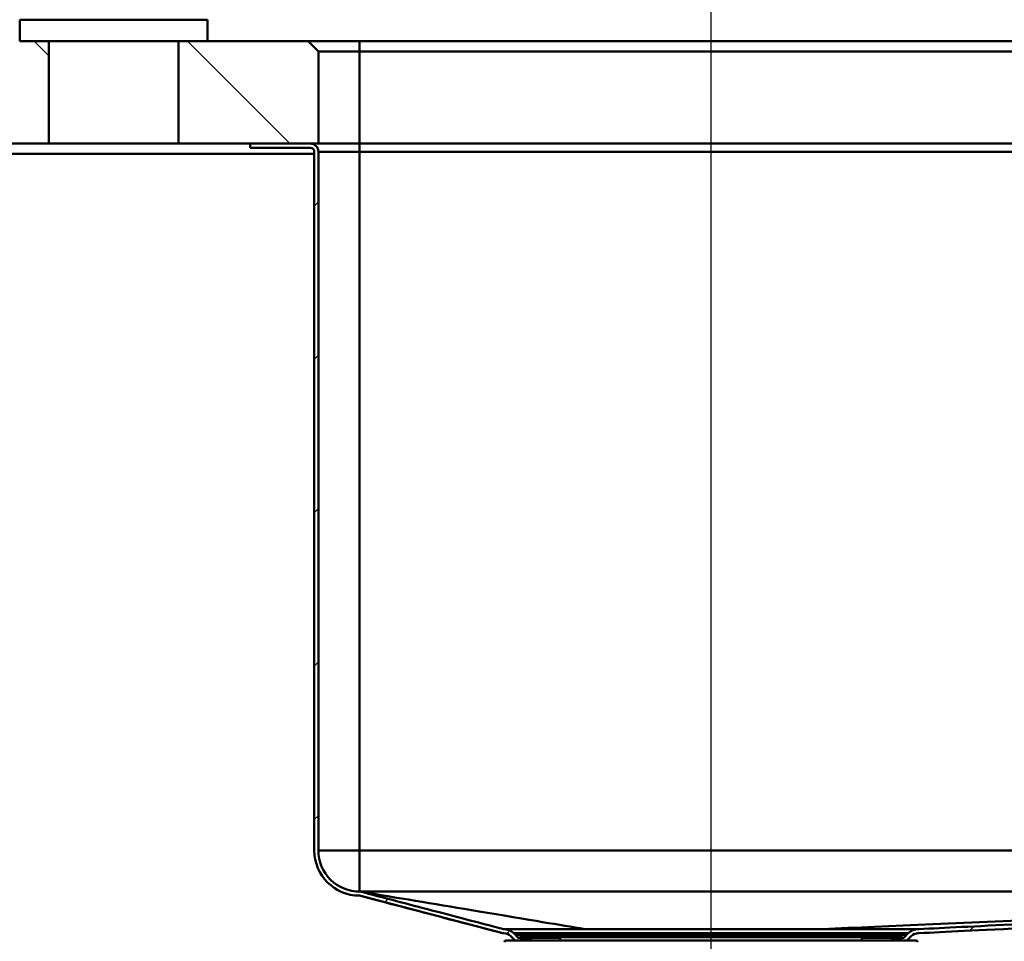
# Paper-space layout 'DS_2' of a CAD drawing. Units: millimetres. Extents: x 0 to 2100, y 0 to 2970.
# Drawn here: x 469 to 758, y 1463 to 1733 of the extents above; entities that cross this region are included whole.
import ezdxf

# ---------------------------------------------------------------- set-up
doc = ezdxf.new("R2010")
doc.units = ezdxf.units.MM
doc.header["$LTSCALE"] = 10
for name, color, linetype, lineweight in [('Centerline(ISO)', 7, 'Continuous', 25), ('Dimensions(ISO)', 7, 'Continuous', 25), ('Hatch', 7, 'Continuous', 20), ('Visible Edges(ISO)', 7, 'Continuous', 50), ('Visible Tangent Edges(ISO)', 7, 'Continuous', 50)]:
    doc.layers.add(name, color=color, linetype=linetype, lineweight=lineweight)
doc.styles.add('Text__5.0mm', font='arial.ttf', dxfattribs={"width": 0.9})
doc.dimstyles.new('KS-Marketing', dxfattribs={"dimscale": 10, "dimtxt": 4.5, "dimasz": 3.5, "dimexe": 3.175, "dimexo": 0, "dimgap": 0.8, "dimtad": 1, "dimdec": 3, "dimlfac": 0.03937, "dimrnd": 1e-08, "dimzin": 2, "dimlunit": 5, "dimtxsty": 'Text__5.0mm', "dimcen": 0.09, "dimdle": 10, "dimclrd": 7, "dimclre": 7, "dimclrt": 7, "dimadec": 0, "dimazin": 2, "dimtfac": 0.777778, "dimtdec": 4, "dimtmove": 0, "dimatfit": 3, "dimfxl": 1, "dimfrac": 2, "dimtolj": 1, "dimlwd": 25, "dimlwe": 25, "dimarcsym": 0})
pattern_1 = [(135, (0, 0), (-22.45064, -22.45064), [])]
pattern_2 = [(45, (0, 0), (-22.45064, 22.45064), [])]

# ---------------------------------------------------------------- blocks, each defined once
blk = doc.blocks.new('*D4')
at = {"layer": 'Defpoints', "color": 0, "linetype": 'Continuous', "transparency": 16777216}
for p in [(1036.94, 1696.56), (692.69, 1409.23), (1256.94, 1409.23)]:
    blk.add_point(p, dxfattribs=at)
at = {"layer": 'Dimensions(ISO)', "color": 7, "linetype": 'Continuous', "lineweight": 25, "transparency": 16777216}
for p, q in [((1036.94, 1696.56), (1288.69, 1696.56)), ((1256.94, 1661.56), (1256.94, 1444.23)), ((692.69, 1409.23), (1288.69, 1409.23))]:
    blk.add_line(p, q, dxfattribs=at)
at = {"layer": 'Dimensions(ISO)', "color": 7, "linetype": 'Continuous', "transparency": 16777216}
for points in [[(1251.11, 1661.56), (1262.78, 1661.56), (1256.94, 1696.56)], [(1251.11, 1444.23), (1262.78, 1444.23), (1256.94, 1409.23)]]:
    blk.add_solid(points, dxfattribs=at)
at = {"layer": 'Dimensions(ISO)', "color": 7, "linetype": 'Continuous', "lineweight": 25, "transparency": 16777216, "insert": (1182.51, 1464.06), "char_height": 45, "attachment_point": 4, "rotation": 90, "style": 'Text__5.0mm'}
blk.add_mtext('\\A1; 11 in\\P[29 cm]', dxfattribs=at)
blk = doc.blocks.new('*D7')
at = {"layer": 'Defpoints', "color": 0, "linetype": 'Continuous', "transparency": 16777216}
for p in [(401.94, 2017.18), (401.94, 1726.56), (671.94, 1496.23)]:
    blk.add_point(p, dxfattribs=at)
at = {"layer": 'Dimensions(ISO)', "color": 7, "linetype": 'Continuous', "lineweight": 25, "transparency": 16777216}
for p, q in [((401.94, 1726.56), (401.94, 2048.93)), ((671.94, 1496.23), (671.94, 2048.93)), ((636.94, 2017.18), (436.94, 2017.18))]:
    blk.add_line(p, q, dxfattribs=at)
at = {"layer": 'Dimensions(ISO)', "color": 7, "linetype": 'Continuous', "transparency": 16777216}
for points in [[(436.94, 2023.02), (436.94, 2011.35), (401.94, 2017.18)], [(636.94, 2023.02), (636.94, 2011.35), (671.94, 2017.18)]]:
    blk.add_solid(points, dxfattribs=at)
at = {"layer": 'Dimensions(ISO)', "color": 7, "linetype": 'Continuous', "lineweight": 25, "transparency": 16777216, "insert": (442.5, 2091.91), "char_height": 45, "attachment_point": 4, "style": 'Text__5.0mm'}
blk.add_mtext('\\A1; 10 5/8 in\\P[27 cm]', dxfattribs=at)
blk = doc.blocks.new('*D9')
at = {"layer": 'Defpoints', "color": 0, "linetype": 'Continuous', "transparency": 16777216}
for p in [(1036.94, 2186.56), (401.94, 1726.56), (1036.94, 1726.56)]:
    blk.add_point(p, dxfattribs=at)
at = {"layer": 'Dimensions(ISO)', "color": 7, "linetype": 'Continuous', "lineweight": 25, "transparency": 16777216}
for p, q in [((401.94, 1726.56), (401.94, 2218.31)), ((1036.94, 1726.56), (1036.94, 2218.31)), ((436.94, 2186.56), (1001.94, 2186.56))]:
    blk.add_line(p, q, dxfattribs=at)
at = {"layer": 'Dimensions(ISO)', "color": 7, "linetype": 'Continuous', "transparency": 16777216}
for points in [[(436.94, 2192.39), (436.94, 2180.72), (401.94, 2186.56)], [(1001.94, 2192.39), (1001.94, 2180.72), (1036.94, 2186.56)]]:
    blk.add_solid(points, dxfattribs=at)
at = {"layer": 'Dimensions(ISO)', "color": 7, "linetype": 'Continuous', "lineweight": 25, "transparency": 16777216, "insert": (630.45, 2260.99), "char_height": 45, "attachment_point": 4, "style": 'Text__5.0mm'}
blk.add_mtext('\\A1; 25 in\\P[64 cm]', dxfattribs=at)

psp = doc.layouts.new('DS_2')

# ---------------------------------------------------------------- hatches: boundary and pattern name
at = {"layer": 'Hatch'}
h = psp.add_hatch(dxfattribs=at)
h.set_pattern_fill('ANSI31', color=256, scale=254, angle=90, style=0)
h.set_pattern_definition(pattern_1)
h.paths.add_polyline_path([(469.4434, 1726.558), (401.9434, 1726.558), (401.9434, 1696.558), (477.9434, 1696.558), (477.9434, 1726.558)])
h = psp.add_hatch(dxfattribs=at)
h.set_pattern_fill('ANSI31', color=256, scale=254, angle=90, style=0)
h.set_pattern_definition(pattern_1)
h.paths.add_polyline_path([(556.9434, 1723.558), (553.9434, 1726.558), (524.4434, 1726.558), (515.9434, 1726.558), (515.9434, 1696.558), (536.9434, 1696.558), (554.5434, 1696.558), (556.9434, 1696.558)])
h = psp.add_hatch(dxfattribs=at)
h.set_pattern_fill('ANSI31', color=256, scale=254, style=0)
h.set_pattern_definition(pattern_2)
edge = h.paths.add_edge_path()
edge.add_line((614.5662, 1463.2325), (619.715, 1463.2325))
edge.add_line((619.715, 1463.2325), (615.6175, 1463.955))
edge.add_ellipse((615.6696, 1464.2504), major_axis=(-0.2954, 0.0521), ratio=1, start_angle=55, end_angle=90, ccw=False)
edge.add_line((615.4575, 1464.0383), (614.1538, 1465.342))
edge.add_ellipse((611.2193, 1462.4075), major_axis=(-2.9345, 2.9345), ratio=1, start_angle=270, end_angle=314.9)
edge.add_line((611.2265, 1466.5575), (611.0989, 1466.5577))
edge.add_spline(control_points=[(611.0989, 1466.5577), (608.2818, 1467.2957), (604.0515, 1468.4098), (583.4616, 1473.8006), (575.7469, 1475.8188), (569.247, 1477.5189)], knot_values=[-6.17184361, -6.17184361, -6.17184361, -6.17184361, -2.02599243, -2.02599243, -0.01674108, -0.01674108, -0.01674108, -0.01674108], degree=3, periodic=0)
edge.add_line((569.247, 1477.5189), (569.0941, 1477.5589))
edge.add_ellipse((568.9434, 1489.558), major_axis=(-11.9991, -0.1507), ratio=1, start_angle=359.280345, end_angle=450, ccw=False)
edge.add_line((556.9434, 1489.558), (556.9434, 1647.991))
edge.add_line((556.9434, 1647.991), (556.7702, 1648.091))
edge.add_line((556.7702, 1648.091), (556.9434, 1648.191))
edge.add_line((556.9434, 1648.191), (556.9434, 1661.358))
edge.add_line((556.9434, 1661.358), (556.7702, 1661.458))
edge.add_line((556.7702, 1661.458), (556.9434, 1661.558))
edge.add_line((556.9434, 1661.558), (556.9434, 1694.158))
edge.add_ellipse((554.5434, 1694.158), major_axis=(0, 2.4), ratio=1, start_angle=270, end_angle=360)
edge.add_line((554.5434, 1696.558), (536.9434, 1696.558))
edge.add_line((536.9434, 1696.558), (536.9434, 1695.358))
edge.add_line((536.9434, 1695.358), (554.5434, 1695.358))
edge.add_ellipse((554.5434, 1694.158), major_axis=(1.2, 0), ratio=1, start_angle=0, end_angle=90, ccw=False)
edge.add_line((555.7434, 1694.158), (555.7434, 1489.558))
edge.add_ellipse((568.9434, 1489.558), major_axis=(0, -13.2), ratio=1, start_angle=270, end_angle=360)
edge.add_spline(control_points=[(568.9434, 1476.358), (576.2442, 1474.4484), (586.0636, 1471.8795), (604.4472, 1467.0644), (608.1549, 1466.0883), (610.9434, 1465.358)], knot_values=[-1.51989034, -1.51989034, -1.51989034, -1.51989034, -0.86476529, -0.86476529, 0, 0, 0, 0], degree=3, periodic=0)
edge.add_line((610.9434, 1465.358), (611.2244, 1465.3575))
edge.add_ellipse((611.2193, 1462.4075), major_axis=(2.95, -0.0051), ratio=1, start_angle=45.1, end_angle=90, ccw=False)
edge.add_line((613.3053, 1464.4934), (614.5662, 1463.2325))
h = psp.add_hatch(dxfattribs=at)
h.set_pattern_fill('ANSI31', color=256, scale=254, style=0)
h.set_pattern_definition(pattern_2)
edge = h.paths.add_edge_path()
edge.add_line((724.1717, 1463.2325), (729.3205, 1463.2325))
edge.add_line((729.3205, 1463.2325), (730.5815, 1464.4934))
edge.add_ellipse((732.6674, 1462.4075), major_axis=(2.086, 2.086), ratio=1, start_angle=45.1, end_angle=90, ccw=False)
edge.add_line((732.6623, 1465.3575), (732.9434, 1465.358))
edge.add_line((732.9434, 1465.358), (954.9434, 1476.358))
edge.add_ellipse((954.9434, 1489.558), major_axis=(13.2, 0), ratio=1, start_angle=270, end_angle=360)
edge.add_line((968.1434, 1489.558), (968.1434, 1694.158))
edge.add_ellipse((969.3434, 1694.158), major_axis=(0, 1.2), ratio=1, start_angle=0, end_angle=90, ccw=False)
edge.add_line((969.3434, 1695.358), (986.9434, 1695.358))
edge.add_line((986.9434, 1695.358), (986.9434, 1696.558))
edge.add_line((986.9434, 1696.558), (969.3434, 1696.558))
edge.add_ellipse((969.3434, 1694.158), major_axis=(-2.4, 0), ratio=1, start_angle=270, end_angle=360)
edge.add_line((966.9434, 1694.158), (966.9434, 1489.558))
edge.add_ellipse((954.9434, 1489.558), major_axis=(0, -12), ratio=1, start_angle=359.86155, end_angle=450, ccw=False)
edge.add_line((954.9144, 1477.558), (732.9126, 1466.5579))
edge.add_line((732.9126, 1466.5579), (732.6602, 1466.5575))
edge.add_ellipse((732.6674, 1462.4075), major_axis=(-0.0072, 4.15), ratio=1, start_angle=0, end_angle=44.9)
edge.add_line((729.7329, 1465.342), (728.4293, 1464.0383))
edge.add_ellipse((728.2171, 1464.2504), major_axis=(-0.2121, -0.2121), ratio=1, start_angle=55, end_angle=90, ccw=False)
edge.add_line((728.2692, 1463.955), (724.1717, 1463.2325))

# ---------------------------------------------------------------- linework, layer by layer
at = {"layer": 'Centerline(ISO)', "linetype": 'Continuous'}
psp.add_line((671.9434, 1384.2325), (671.9434, 1496.2337), dxfattribs=at)
at = {"layer": 'Visible Edges(ISO)'}
for p, q in [((469.4434, 1732.858), (469.4434, 1726.558)), ((524.4434, 1732.858), (524.4434, 1726.558)), ((469.4434, 1726.558), (524.4434, 1726.558)), ((477.9434, 1696.558), (477.9434, 1726.558)), ((515.9434, 1726.558), (515.9434, 1696.558)), ((553.9434, 1726.558), (524.4434, 1726.558)), ((556.9434, 1723.558), (553.9434, 1726.558)), ((568.9434, 1726.558), (553.9434, 1726.558)), ((954.9434, 1726.558), (568.9434, 1726.558)), ((556.9434, 1696.558), (556.9434, 1723.558)), ((556.9434, 1723.558), (568.9434, 1723.558)), ((568.9434, 1723.558), (954.9434, 1723.558)), ((401.9434, 1696.558), (477.9434, 1696.558)), ((515.9434, 1696.558), (477.9434, 1696.558)), ((515.9434, 1696.558), (556.9434, 1696.558)), ((554.5434, 1696.558), (536.9434, 1696.558)), ((536.9434, 1696.558), (536.9434, 1695.358)), ((568.9434, 1696.558), (556.9434, 1696.558)), ((954.9434, 1696.558), (568.9434, 1696.558)), ((424.9434, 1693.558), (555.7434, 1693.558)), ((536.9434, 1695.358), (554.5434, 1695.358)), ((555.7434, 1694.158), (555.7434, 1489.558)), ((556.9434, 1661.558), (556.9434, 1694.158)), ((556.7702, 1661.458), (556.9434, 1661.558)), ((556.9434, 1661.358), (556.7702, 1661.458)), ((556.9434, 1661.558), (556.9434, 1661.358)), ((556.9434, 1648.191), (556.9434, 1661.358)), ((556.7702, 1648.091), (556.9434, 1648.191)), ((556.9434, 1647.991), (556.7702, 1648.091)), ((556.9434, 1648.191), (556.9434, 1647.991)), ((556.9434, 1489.558), (556.9434, 1647.991)), ((569.0943, 1477.5589), (569.2471, 1477.5189)), ((610.9434, 1465.358), (568.9434, 1476.358)), ((610.9434, 1465.358), (611.2244, 1465.3575)), ((611.2265, 1466.5575), (611.0989, 1466.5577)), ((615.4575, 1464.0383), (614.1538, 1465.342)), ((614.8434, 1465.342), (729.0434, 1465.342)), ((614.8434, 1465.342), (614.8434, 1464.942)), ((729.7329, 1465.342), (728.4293, 1464.0383)), ((729.0434, 1465.342), (729.0434, 1464.942)), ((732.9126, 1466.5579), (732.6602, 1466.5575)), ((732.6623, 1465.3575), (732.9434, 1465.358)), ((611.9434, 1463.2325), (731.9434, 1463.2325)), ((613.3053, 1464.4934), (614.5662, 1463.2325)), ((614.8434, 1464.942), (729.0434, 1464.942)), ((616.5346, 1464.5825), (614.8434, 1464.942)), ((619.715, 1463.2325), (615.6175, 1463.955)), ((616.5346, 1464.5825), (727.3521, 1464.5825)), ((626.789, 1464.2244), (616.5346, 1464.5825)), ((717.0977, 1464.2244), (727.3521, 1464.5825)), ((728.2692, 1463.955), (724.1717, 1463.2325)), ((727.3521, 1464.5825), (729.0434, 1464.942)), ((729.3205, 1463.2325), (730.5815, 1464.4934))]:
    psp.add_line(p, q, dxfattribs=at)
for centre, radius, start, end in [((554.5434, 1694.158), 2.4, 0, 90), ((554.5434, 1694.158), 1.2, 0, 90), ((568.9434, 1489.558), 13.2, 180, 270), ((568.9434, 1489.558), 12, 180, 270.719655), ((611.2193, 1462.4075), 2.95, 45, 89.9), ((611.2193, 1462.4075), 4.15, 45, 89.9), ((732.6674, 1462.4075), 4.15, 90.1, 135), ((732.6674, 1462.4075), 2.95, 90.1, 135), ((611.9434, 1462.7325), 0.5, 90, 180), ((615.6696, 1464.2504), 0.3, 225, 260), ((626.7471, 1463.0251), 1.2, 9.950624, 88), ((717.1396, 1463.0251), 1.2, 92, 170.049376), ((728.2171, 1464.2504), 0.3, 280, 315), ((731.9434, 1462.7325), 0.5, 0, 90)]:
    psp.add_arc(centre, radius, start, end, dxfattribs=at)
for points, knots in [([(611.0989, 1466.5577), (608.2818, 1467.2957), (604.0515, 1468.4098), (583.4088, 1473.8144), (575.6257, 1475.8505), (569.0941, 1477.5589)], [-6.17184361, -6.17184361, -6.17184361, -6.17184361, -2.02599243, -2.02599243, -0.00095938, -0.00095938, -0.00095938, -0.00095938]), ([(954.9176, 1477.558), (890.2729, 1477.558), (828.9207, 1477.558), (698.1724, 1477.558), (635.2415, 1477.558), (569.0978, 1477.558)], [0.00519289, 0.00519289, 0.00519289, 0.00519289, 19.39914184, 19.39914184, 39.25227533, 39.25227533, 39.25227533, 39.25227533]), ([(569.1946, 1477.5326), (579.9668, 1475.7368), (590.6175, 1473.9609), (621.1391, 1468.8712), (626.9275, 1467.9051), (634.9858, 1466.5625), (634.9994, 1466.5602), (635.013, 1466.5579)], [0.2868151, 0.2868151, 0.2868151, 0.2868151, 13.29834003, 13.29834003, 35.98348427, 35.98348427, 36.02194289, 36.02194289, 36.02194289, 36.02194289]), ([(954.8873, 1477.5567), (913.5904, 1475.7418), (872.2935, 1473.927), (809.4139, 1471.1635), (741.4193, 1468.1752), (704.7579, 1466.5639), (704.6901, 1466.5609), (704.6213, 1466.5579)], [-45.58941648, -45.58941648, -45.58941648, -45.58941648, -15.6483, -15.6483, 0, 0, 0.0294621, 0.0294621, 0.0294621, 0.0294621]), ([(954.9144, 1477.558), (916.2885, 1475.6446), (864.3169, 1473.07), (767.2948, 1468.2625), (747.629, 1467.2871), (732.9126, 1466.5579)], [-7.78615071, -7.78615071, -7.78615071, -7.78615071, -4.42091433, -4.42091433, -0.00175923, -0.00175923, -0.00175923, -0.00175923]), ([(568.9434, 1476.358), (576.2442, 1474.4484), (586.0636, 1471.8795), (604.4472, 1467.0644), (608.1549, 1466.0883), (610.9434, 1465.358)], [-1.51989034, -1.51989034, -1.51989034, -1.51989034, -0.86476529, -0.86476529, 0, 0, 0, 0]), ([(732.9434, 1465.358), (747.911, 1466.0996), (769.8175, 1467.1863), (880.9333, 1472.6916), (917.9383, 1474.5248), (954.9434, 1476.358)], [-33.3756174, -33.3756174, -33.3756174, -33.3756174, -11.11512392, -11.11512392, 0, 0, 0, 0]), ([(611.0989, 1466.5577), (611.0941, 1466.5577), (612.055, 1466.5578), (615.7762, 1466.5578), (617.4273, 1466.5578), (623.4139, 1466.5579), (628.7159, 1466.5579), (635.013, 1466.5579)], [-5.7714588, -5.7714588, -5.7714588, -5.7714588, -3.5546942, -3.5546942, -2.37534296, -2.37534296, -0.00000245, -0.00000245, -0.00000245, -0.00000245]), ([(635.013, 1466.5579), (638.5532, 1466.5579), (642.3775, 1466.5579), (650.4575, 1466.5579), (654.6891, 1466.5579), (666.7978, 1466.5579), (674.8135, 1466.5579), (690.4482, 1466.5579), (697.9179, 1466.5579), (704.6213, 1466.5579)], [-7.43306297, -7.43306297, -7.43306297, -7.43306297, -6.09848179, -6.09848179, -4.76396171, -4.76396171, -2.38156815, -2.38156815, -0.00000073, -0.00000073, -0.00000073, -0.00000073]), ([(704.6213, 1466.5579), (710.9387, 1466.5579), (716.4638, 1466.5579), (725.6504, 1466.5579), (729.0882, 1466.5579), (732.2864, 1466.5579), (732.9125, 1466.5579), (732.9126, 1466.5579)], [-11.77477992, -11.77477992, -11.77477992, -11.77477992, -9.52979722, -9.52979722, -7.14672635, -7.14672635, -5.6264648, -5.6264648, -5.6264648, -5.6264648])]:
    psp.add_open_spline(points, degree=3, knots=knots, dxfattribs=at)
psp.add_open_spline([(569.0943, 1477.5589), (569.0943, 1477.5589), (569.0942, 1477.5589), (569.0941, 1477.5589)], degree=3, dxfattribs=at)
at = {"layer": 'Visible Tangent Edges(ISO)'}
for p, q in [((469.4434, 1732.858), (524.4434, 1732.858)), ((568.9434, 1723.558), (568.9434, 1726.558)), ((568.9434, 1696.558), (568.9434, 1723.558)), ((568.9434, 1696.558), (568.9434, 1694.158)), ((568.9434, 1694.158), (556.9434, 1694.158)), ((954.9434, 1694.158), (568.9434, 1694.158)), ((568.9434, 1694.158), (568.9434, 1489.558)), ((556.9434, 1489.558), (568.9434, 1489.558)), ((568.9434, 1489.558), (954.9434, 1489.558)), ((568.9434, 1477.558), (568.9434, 1489.558)), ((611.2265, 1466.5575), (732.6602, 1466.5575)), ((614.1538, 1465.342), (614.8434, 1465.342)), ((729.0434, 1465.342), (729.7329, 1465.342)), ((615.4575, 1464.0383), (627.3901, 1464.0383)), ((615.6175, 1463.955), (627.5056, 1463.955)), ((626.789, 1464.2244), (717.0977, 1464.2244)), ((716.3811, 1463.955), (728.2692, 1463.955)), ((716.4966, 1464.0383), (728.4293, 1464.0383))]:
    psp.add_line(p, q, dxfattribs=at)

# ---------------------------------------------------------------- dimensions: what is measured, and where the dimension line sits
at = {"layer": 'Dimensions(ISO)', "color": 7, "linetype": 'Continuous', "lineweight": 25}
for base, p1, p2, angle, text, override, picture, middle in [((1036.9434, 2186.558), (401.9434, 1726.558), (1036.9434, 1726.558), 180, ' <> in\\P[64 cm]', {"dimgap": 0.8, "dimdec": 3, "dimlfac": 0.03937, "dimpost": '', "dimtol": 0, "dimlim": 0, "dimtp": 0, "dimtm": 0, "dimtdec": 4, "dimtofl": 0, "dimatfit": 1}, '*D9', (719.4434, 2186.558)), ((1256.9434, 1409.2325), (1036.9434, 1696.558), (692.6934, 1409.2325), 90, ' <> in\\P[29 cm]', {"dimgap": 0.8, "dimdec": 0, "dimlfac": 0.03937, "dimpost": '', "dimtol": 0, "dimlim": 0, "dimtp": 0, "dimtm": 0, "dimtdec": 4, "dimtofl": 0, "dimatfit": 1}, '*D4', (1256.9434, 1553.0577))]:
    dim = psp.add_linear_dim(base=base, p1=p1, p2=p2, angle=angle, text=text, dimstyle='KS-Marketing', override=override, dxfattribs=at)
    dim.commit()
    dim.dimension.update_dxf_attribs({"geometry": picture, "text_midpoint": middle, "dimtype": 160})
dim = psp.add_linear_dim(base=(401.9434, 2017.1831), p1=(671.9434, 1496.2337), p2=(401.9434, 1726.558), text=' <> in\\P[27 cm]', dimstyle='KS-Marketing', override={"dimgap": 0.8, "dimdec": 3, "dimlfac": 0.03937, "dimpost": '', "dimtol": 0, "dimlim": 0, "dimtp": 0, "dimtm": 0, "dimtdec": 4, "dimtofl": 0, "dimatfit": 1}, dxfattribs=at)
dim.commit()
dim.dimension.update_dxf_attribs({"geometry": '*D7', "text_midpoint": (556.9434, 2017.1831), "dimtype": 160})

doc.saveas('drawing.dxf')
